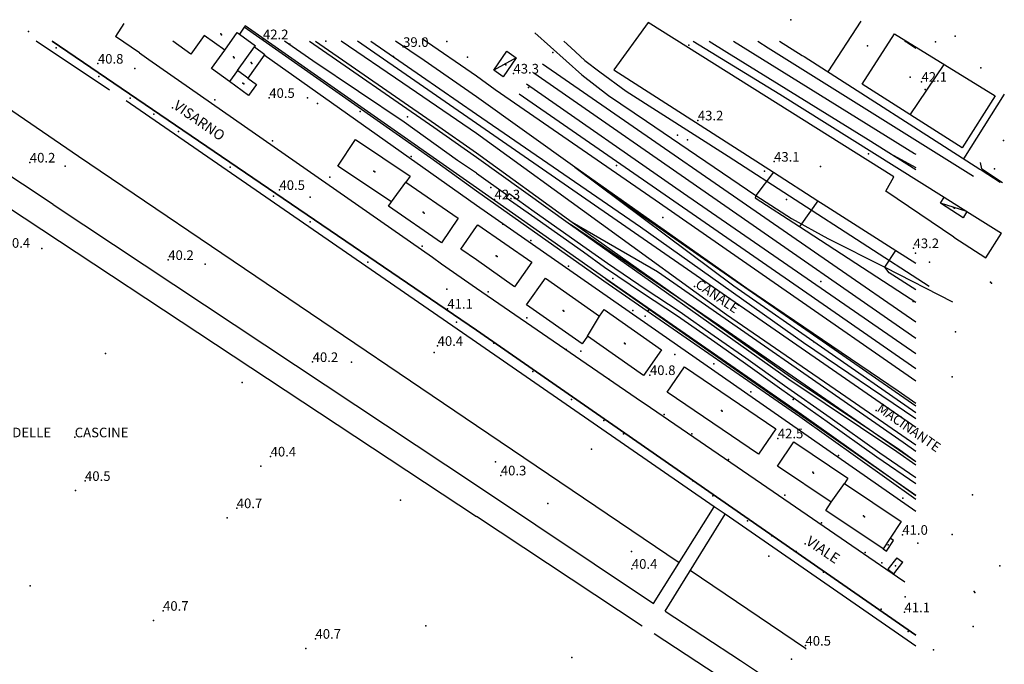
# Model space of a CAD drawing. Extents: x 1677760 to 1679365, y 4849137 to 4850185.
# Drawn here: x 1679058 to 1679364, y 4849984 to 4850185 of the extents above; entities that cross this region are included whole.
import ezdxf

# ---------------------------------------------------------------- set-up
doc = ezdxf.new("R2010")
doc.units = 0
doc.header["$LTSCALE"] = 2
doc.header["$MEASUREMENT"] = 0
for name, color, linetype in [('010101_0101_01_01_aL', 7, 'Continuous'), ('010102_01_09_01_01C', 7, 'Continuous'), ('010120_04_aL', 7, 'Continuous'), ('010201_01_01C', 7, 'Continuous'), ('020102_01_01_03C', 7, 'Continuous'), ('020102_01_01_03L', 7, 'Continuous'), ('020102_01_08_03C', 7, 'Continuous'), ('020102_01_08_03L', 7, 'Continuous'), ('020102_09_0903_03L', 7, 'Continuous'), ('020102_09_09_03C', 7, 'Continuous'), ('020106_01_02_01C', 7, 'Continuous'), ('020106_01_02_01L', 7, 'Continuous'), ('020204_07C', 7, 'Continuous'), ('020206_03C', 7, 'Continuous'), ('020206_03CN', 7, 'Continuous'), ('020206_08C', 7, 'Continuous'), ('020206_08CN', 7, 'Continuous'), ('020209_17_aL', 7, 'Continuous'), ('020209_17_aLN', 7, 'Continuous'), ('020209_19_aLN', 7, 'Continuous'), ('020209_21_aL', 7, 'Continuous'), ('020209_31_aL', 7, 'Continuous'), ('020401_0101_01CN', 7, 'Continuous'), ('020401_aL', 7, 'Continuous'), ('040401_01_01_01_bL', 7, 'Continuous'), ('040417_01L', 7, 'Continuous'), ('050101_dL', 7, 'Continuous'), ('050101_eL', 7, 'Continuous'), ('050102_01S', 7, 'Continuous'), ('050102_01SN', 7, 'Continuous'), ('050102_0301_aS', 7, 'Continuous'), ('050102_0302S', 7, 'Continuous'), ('050103_601L', 7, 'Continuous'), ('050307_aC', 7, 'Continuous'), ('060105_04CN', 7, 'Continuous'), ('060401_04C', 7, 'Continuous'), ('060403_02_S10S', 7, 'Continuous'), ('060403_02_S10SN', 7, 'Continuous'), ('080201_1004', 7, 'Continuous'), ('080201_1005', 7, 'Continuous'), ('080201_1010', 7, 'Continuous'), ('080201_1014', 7, 'Continuous'), ('080203_010202_118_aL', 7, 'Continuous'), ('080203_020202_914L', 7, 'Continuous'), ('080203_020204_214LN', 7, 'Continuous'), ('080203_020301_108L', 7, 'Continuous'), ('100201_1003L', 7, 'Continuous'), ('999000L', 7, 'Continuous'), ('999000LN', 7, 'Continuous')]:
    doc.layers.add(name, color=color, linetype=linetype)
doc.styles.add('Style00', font='Standard', dxfattribs={"height": 0.2})

msp = doc.modelspace()

# ---------------------------------------------------------------- linework, layer by layer
at = {"layer": '010101_0101_01_01_aL', "linetype": 'Continuous', "flags": 128}
for points in [[(1679094.95609, 4850174.93212), (1679097.84618, 4850172.83205)], [(1679249.73101, 4850067.38852), (1679254.17115, 4850064.33842)], [(1679286.80218, 4850041.97767), (1679288.84225, 4850040.59762)], [(1679331.20359, 4850011.55664), (1679333.43366, 4850010.02659)]]:
    msp.add_lwpolyline(points, dxfattribs=at)
at = {"layer": '010102_01_09_01_01C', "linetype": 'Continuous'}
msp.add_point((1679307.16828, 4850139.44064), dxfattribs=at)
at = {"layer": '010120_04_aL', "linetype": 'Continuous', "flags": 128}
for points in [[(1679199.99957, 4850137.34077), (1679194.02938, 4850141.32091), (1679177.39885, 4850153.24131), (1679148.95795, 4850172.35195), (1679140.1164, 4850178.46957)], [(1679199.99957, 4850137.34077), (1679209.69988, 4850130.45054)]]:
    msp.add_lwpolyline(points, dxfattribs=at)
at = {"layer": '010201_01_01C', "linetype": 'Continuous'}
msp.add_point((1679223.73854, 4850174.96589), dxfattribs=at)
at = {"layer": '020102_01_01_03C', "linetype": 'Continuous'}
for p in [(1679120.26699, 4850180.75426), (1679124.2271, 4850173.60203), (1679129.73728, 4850171.85697), (1679127.16717, 4850165.47077), (1679226.93533, 4850094.5874), (1679246.08095, 4850084.42705), (1679304.76281, 4850044.1487), (1679320.6033, 4850030.50325)]:
    msp.add_point(p, dxfattribs=at)
at = {"layer": '020102_01_01_03L', "linetype": 'Continuous', "flags": 128}
for points in [[(1679121.50701, 4850175.6821), (1679125.38717, 4850181.22226)], [(1679125.38717, 4850181.22226), (1679126.06819, 4850180.72825)], [(1679115.14681, 4850180.29225), (1679110.91664, 4850174.46208), (1679105.38263, 4850178.46957)], [(1679121.50701, 4850175.6821), (1679115.14681, 4850180.29225)], [(1679126.06819, 4850180.72825), (1679131.09735, 4850177.08213), (1679130.82734, 4850176.71211)], [(1679122.95702, 4850165.9118), (1679117.35685, 4850169.96193), (1679121.50701, 4850175.6821)], [(1679125.46712, 4850169.3219), (1679130.82734, 4850176.71211)], [(1679130.82734, 4850176.71211), (1679134.00744, 4850174.40204), (1679133.84743, 4850174.18203)], [(1679133.84743, 4850174.18203), (1679128.65722, 4850167.01182)], [(1679125.46712, 4850169.3219), (1679122.95702, 4850165.9118)], [(1679128.65722, 4850167.01182), (1679125.46712, 4850169.3219)], [(1679128.65722, 4850167.01182), (1679131.37731, 4850165.04175), (1679128.88721, 4850161.60165), (1679122.95702, 4850165.9118)], [(1679234.54056, 4850086.53914), (1679232.91049, 4850084.20907), (1679215.57995, 4850096.36948), (1679221.48018, 4850104.59972), (1679238.29071, 4850092.80933)], [(1679238.29071, 4850092.80933), (1679239.74077, 4850094.86939), (1679257.62134, 4850082.30897), (1679251.99111, 4850074.28873), (1679234.54056, 4850086.53914)], [(1679234.54056, 4850086.53914), (1679238.29071, 4850092.80933)], [(1679310.55297, 4850034.7774), (1679293.79244, 4850046.01778), (1679298.87264, 4850053.588), (1679315.73318, 4850042.27762), (1679314.63313, 4850040.63757)], [(1679310.55297, 4850034.7774), (1679314.63313, 4850040.63757)], [(1679314.63313, 4850040.63757), (1679332.3537, 4850028.76717), (1679328.94356, 4850023.54702)], [(1679326.67347, 4850020.29692), (1679308.8529, 4850032.24732), (1679310.55297, 4850034.7774)], [(1679328.94356, 4850023.54702), (1679326.67347, 4850020.29692)]]:
    msp.add_lwpolyline(points, dxfattribs=at)
at = {"layer": '020102_01_08_03C', "linetype": 'Continuous'}
msp.add_point((1679360.18496, 4850103.36043), dxfattribs=at)
at = {"layer": '020102_01_08_03L', "linetype": 'Continuous', "flags": 128}
for points in [[(1679348.73462, 4850117.38988), (1679358.72494, 4850110.99967)], [(1679358.72494, 4850110.99967), (1679363.58514, 4850118.61989)]]:
    msp.add_lwpolyline(points, dxfattribs=at)
at = {"layer": '020102_09_0903_03L', "linetype": 'Continuous', "flags": 128}
for points in [[(1679173.42862, 4850128.47055), (1679156.74809, 4850139.50092), (1679162.24831, 4850147.90117), (1679179.29885, 4850136.39078), (1679177.9588, 4850134.55073)], [(1679177.9588, 4850134.55073), (1679194.25932, 4850123.39035), (1679189.02911, 4850115.62012), (1679172.49858, 4850127.12051), (1679173.42862, 4850128.47055)], [(1679173.42862, 4850128.47055), (1679177.9588, 4850134.55073)], [(1679211.84984, 4850101.93966), (1679199.99946, 4850110.31994), (1679195.12931, 4850113.67005), (1679199.9995, 4850120.74026), (1679200.33952, 4850121.29028), (1679217.17005, 4850109.59989), (1679211.84984, 4850101.93966)], [(1679287.88225, 4850049.7279), (1679259.38135, 4850069.07856), (1679264.79156, 4850077.04879), (1679293.28247, 4850057.69814), (1679287.88225, 4850049.7279)]]:
    msp.add_lwpolyline(points, dxfattribs=at)
at = {"layer": '020102_09_09_03C', "linetype": 'Continuous'}
for p in [(1679168.02347, 4850138.02385), (1679183.37895, 4850125.19543), (1679206.14968, 4850111.61297), (1679276.33191, 4850063.39035), (1679355.05439, 4850006.95646)]:
    msp.add_point(p, dxfattribs=at)
at = {"layer": '020106_01_02_01C', "linetype": 'Continuous'}
for p in [(1679208.85001, 4850171.38581), (1679348.67466, 4850126.68517)]:
    msp.add_point(p, dxfattribs=at)
at = {"layer": '020106_01_02_01L', "linetype": 'Continuous', "flags": 128}
for points in [[(1679208.24997, 4850167.41169), (1679205.32988, 4850169.44175), (1679209.45005, 4850175.36193), (1679212.37014, 4850173.32186), (1679208.24997, 4850167.41169)], [(1679352.80479, 4850125.37012), (1679351.59474, 4850123.48007), (1679344.54452, 4850128.00022), (1679345.75457, 4850129.89028)], [(1679345.75457, 4850129.89028), (1679352.80479, 4850125.37012)]]:
    msp.add_lwpolyline(points, dxfattribs=at)
at = {"layer": '020204_07C', "linetype": 'Continuous'}
msp.add_point((1679339.8095, 4850163.42832), dxfattribs=at)
at = {"layer": '020206_03C', "linetype": 'Continuous'}
for p in [(1679232.43847, 4850081.895), (1679328.31853, 4850021.55296)]:
    msp.add_point(p, dxfattribs=at)
at = {"layer": '020206_03CN', "linetype": 'Continuous'}
msp.add_point((1679321.81793, 4850177.03478), dxfattribs=at)
at = {"layer": '020206_08C', "linetype": 'Continuous'}
for p in [(1679349.11189, 4850180.11182), (1679258.05652, 4850123.57924), (1679252.5062, 4850092.7433), (1679253.54225, 4850094.63036), (1679330.51358, 4850015.00175)]:
    msp.add_point(p, dxfattribs=at)
at = {"layer": '020206_08CN', "linetype": 'Continuous'}
msp.add_point((1679222.17993, 4850034.42055), dxfattribs=at)
at = {"layer": '020209_17_aL', "linetype": 'Continuous', "flags": 128}
for points in [[(1679090.07596, 4850183.99241), (1679087.44585, 4850179.95229)], [(1679127.61325, 4850182.90131), (1679126.06819, 4850180.72825)], [(1679127.90726, 4850183.32232), (1679127.61225, 4850182.90231)], [(1679199.99955, 4850132.77063), (1679127.90726, 4850183.32232)], [(1679068.04598, 4850127.55471), (1678991.15349, 4850178.46957)], [(1679075.96031, 4850142.54116), (1679023.33928, 4850178.46957)], [(1679085.63573, 4850163.29178), (1679062.73855, 4850178.46957)], [(1679199.99938, 4850088.43926), (1679067.70262, 4850178.46957)], [(1679094.95609, 4850174.93212), (1679087.44585, 4850179.95229)], [(1679147.91098, 4850178.46957), (1679186.68917, 4850151.70124), (1679199.99959, 4850142.34093)], [(1679294.41184, 4850178.46957), (1679301.50322, 4850174.05172), (1679302.06324, 4850173.69171)], [(1679097.84618, 4850172.83205), (1679186.30899, 4850111.15999), (1679189.04908, 4850109.13992), (1679199.99943, 4850101.49967)], [(1679199.99936, 4850084.58914), (1679090.82589, 4850159.95167)], [(1679199.99926, 4850058.58834), (1679075.96031, 4850142.54116)], [(1679199.99959, 4850142.34093), (1679229.27052, 4850121.32023), (1679297.35267, 4850073.10861), (1679330.95374, 4850050.64785), (1679336.94062, 4850046.40481)], [(1679336.94062, 4850036.80294), (1679301.22276, 4850062.15826), (1679240.23083, 4850104.40968), (1679199.99955, 4850132.77063)], [(1679068.04598, 4850127.55471), (1679199.99919, 4850040.13777)], [(1679199.99943, 4850101.49967), (1679249.73101, 4850067.38852)], [(1679336.94062, 4849993.35228), (1679279.89191, 4850032.9274), (1679199.99938, 4850088.43926)], [(1679274.04571, 4850033.39043), (1679199.99936, 4850084.58914)], [(1679254.17115, 4850064.33842), (1679286.80218, 4850041.97767)], [(1679263.08426, 4850015.8619), (1679199.99926, 4850058.58834)], [(1679199.99919, 4850040.13777), (1679255.15494, 4850003.18253)], [(1679288.84225, 4850040.59762), (1679331.20359, 4850011.55664)], [(1679336.94062, 4849989.90325), (1679277.42582, 4850031.05335)], [(1679302.70252, 4849989.026), (1679302.49751, 4849989.167), (1679266.58037, 4850013.49382)], [(1679258.73105, 4850000.78645), (1679282.2418, 4849985.48593), (1679306.82158, 4849968.99237)]]:
    msp.add_lwpolyline(points, dxfattribs=at)
at = {"layer": '020209_17_aLN', "linetype": 'Continuous', "flags": 128}
for points in [[(1679319.71389, 4850184.72202), (1679309.47547, 4850168.94555)], [(1679364.46534, 4850161.98123), (1679351.73782, 4850141.88564)], [(1679255.15494, 4850003.18253), (1679274.04571, 4850033.39043)], [(1679258.73105, 4850000.78645), (1679277.42582, 4850031.05335)]]:
    msp.add_lwpolyline(points, dxfattribs=at)
at = {"layer": '020209_19_aLN', "linetype": 'Continuous', "flags": 128}
for points in [[(1678983.05222, 4850173.52228), (1679199.99915, 4850030.32747)], [(1679251.59079, 4849996.15632), (1679199.99915, 4850030.32747)], [(1679313.25235, 4849857.0719), (1679317.86252, 4849861.67203), (1679321.75268, 4849866.55218), (1679325.66284, 4849873.04237), (1679329.87302, 4849882.13264), (1679332.00312, 4849889.25286), (1679333.4832, 4849897.0731), (1679334.05326, 4849905.79337), (1679333.59327, 4849913.3936), (1679331.83325, 4849921.82387), (1679328.73318, 4849931.54417), (1679325.31309, 4849939.14441), (1679321.43298, 4849945.0546), (1679317.44287, 4849949.83476), (1679309.78263, 4849957.015), (1679300.19233, 4849964.13524), (1679284.96185, 4849974.31558), (1679255.34091, 4849993.73624)]]:
    msp.add_lwpolyline(points, dxfattribs=at)
at = {"layer": '020209_21_aL', "linetype": 'Continuous', "flags": 128}
for points in [[(1679267.54522, 4850178.46957), (1679294.47293, 4850161.95136), (1679345.75457, 4850129.89028)], [(1679352.80479, 4850125.37012), (1679363.58514, 4850118.61989)], [(1679326.67347, 4850020.29692), (1679327.7135, 4850019.5769), (1679329.96359, 4850022.83699), (1679328.94356, 4850023.54702)], [(1679330.9336, 4850017.44683), (1679328.17349, 4850013.90672), (1679330.02355, 4850012.46667), (1679332.85366, 4850016.09678)]]:
    msp.add_lwpolyline(points, dxfattribs=at)
at = {"layer": '020209_31_aL', "linetype": 'Continuous', "flags": 128}
for points in [[(1679348.73462, 4850117.38988), (1679327.52395, 4850131.78037), (1679330.07405, 4850136.2505), (1679253.5016, 4850184.34213), (1679242.75117, 4850169.55169), (1679292.51076, 4850137.64261)], [(1679199.99953, 4850127.25046), (1679133.84743, 4850174.18203)], [(1679292.51076, 4850137.64261), (1679287.03254, 4850130.4204)], [(1679292.51076, 4850137.64261), (1679306.3422, 4850128.77331)], [(1679209.24986, 4850129.82052), (1679217.10011, 4850124.24034), (1679233.27062, 4850112.80995), (1679239.90083, 4850108.0898), (1679252.01122, 4850099.88952), (1679262.28154, 4850093.05929), (1679273.21189, 4850085.46904), (1679283.0722, 4850078.5588), (1679295.14258, 4850069.96852), (1679309.28303, 4850060.00818), (1679324.76352, 4850048.96781), (1679336.94062, 4850040.63378)], [(1679210.12989, 4850131.05056), (1679217.98014, 4850125.47037), (1679234.15066, 4850114.03999), (1679240.76087, 4850109.32983), (1679252.86125, 4850101.13956), (1679263.14158, 4850094.30933), (1679274.07192, 4850086.70907), (1679283.95224, 4850079.79884), (1679296.01262, 4850071.19855), (1679310.15306, 4850061.24822), (1679325.63355, 4850050.21785), (1679336.94062, 4850042.47068)], [(1679287.03254, 4850130.4204), (1679286.79253, 4850129.66038), (1679300.61497, 4850120.69707)], [(1679306.3422, 4850128.77331), (1679301.223, 4850121.5501)], [(1679306.3422, 4850128.77331), (1679308.00326, 4850127.71028), (1679330.66198, 4850113.29879)], [(1679336.94062, 4850031.91496), (1679199.99953, 4850127.25046)], [(1679300.61497, 4850120.69707), (1679333.37402, 4850099.45936), (1679336.94062, 4850097.17399)], [(1679330.66198, 4850113.29879), (1679336.94062, 4850109.3068)], [(1679336.94062, 4850100.99249), (1679328.56388, 4850106.29958), (1679327.21384, 4850108.02963)]]:
    msp.add_lwpolyline(points, dxfattribs=at)
at = {"layer": '020401_0101_01CN', "linetype": 'Continuous'}
for p in [(1679153.01111, 4850178.50213), (1679354.6035, 4850037.11139)]:
    msp.add_point(p, dxfattribs=at)
at = {"layer": '020401_aL', "linetype": 'Continuous', "flags": 128}
for points in [[(1679199.99969, 4850167.56171), (1679183.01915, 4850179.2181)], [(1679302.06324, 4850173.69171), (1679356.80498, 4850138.64053), (1679357.205, 4850138.36052)], [(1679336.94062, 4850072.5691), (1679296.51275, 4850100.53946), (1679255.64146, 4850128.99041), (1679205.81987, 4850163.39157), (1679199.99969, 4850167.56171)], [(1679357.205, 4850138.36052), (1679363.19319, 4850134.51439)]]:
    msp.add_lwpolyline(points, dxfattribs=at)
at = {"layer": '040401_01_01_01_bL', "linetype": 'Continuous', "flags": 128}
msp.add_lwpolyline([(1679336.94062, 4850058.11528), (1679162.92018, 4850178.46957)], dxfattribs=at)
at = {"layer": '040417_01L', "linetype": 'Continuous', "flags": 128}
for points in [[(1679336.94062, 4850052.54515), (1679315.06326, 4850067.66841), (1679277.93208, 4850093.20927), (1679199.99962, 4850149.75116), (1679176.97889, 4850165.40168), (1679157.84042, 4850178.46957)], [(1679167.0626, 4850178.46957), (1679182.8491, 4850167.56174), (1679199.99964, 4850155.81134), (1679251.10127, 4850120.61016), (1679301.84287, 4850084.62896), (1679336.94062, 4850060.90043)]]:
    msp.add_lwpolyline(points, dxfattribs=at)
at = {"layer": '050101_dL', "linetype": 'Continuous', "flags": 128}
for points in [[(1679230.62063, 4850139.19077), (1679280.1722, 4850102.20954), (1679336.94062, 4850062.78538)], [(1679229.80054, 4850122.07025), (1679256.39139, 4850106.73972), (1679332.89382, 4850053.49794), (1679336.94062, 4850050.74682)]]:
    msp.add_lwpolyline(points, dxfattribs=at)
at = {"layer": '050101_eL', "linetype": 'Continuous', "flags": 128}
for points in [[(1679333.3292, 4850178.46957), (1679334.25437, 4850178.12179), (1679336.94062, 4850176.29822)], [(1679230.62063, 4850139.19077), (1679246.73114, 4850127.54039), (1679272.07195, 4850109.82979), (1679336.94062, 4850064.81724)], [(1679336.94062, 4850047.3398), (1679275.68199, 4850089.78917), (1679229.27052, 4850121.32023)], [(1679240.23083, 4850104.40968), (1679265.23162, 4850086.9991), (1679336.94062, 4850036.96946)]]:
    msp.add_lwpolyline(points, dxfattribs=at)
at = {"layer": '050102_01S', "linetype": 'Continuous'}
for p in [(1679141.77772, 4850177.61212), (1679174.09882, 4850173.72194), (1679093.53602, 4850170.00198), (1679335.12435, 4850167.31145), (1679216.18023, 4850164.04157), (1679147.29784, 4850160.81159), (1679265.68188, 4850147.76098), (1679071.77516, 4850139.55108), (1679289.71267, 4850137.96063), (1679361.45515, 4850138.68052), (1679204.45971, 4850132.89063), (1679148.15775, 4850129.88064), (1679064.4648, 4850113.9203), (1679115.45654, 4850109.00005), (1679341.13433, 4850109.60966), (1679190.72911, 4850101.25968), (1679186.8089, 4850081.45907), (1679261.82148, 4850080.81891), (1679160.99799, 4850078.48903), (1679298.63269, 4850066.86841), (1679132.8069, 4850046.05808), (1679205.87942, 4850047.40799), (1679074.96487, 4850038.43795), (1679122.24647, 4850029.9476), (1679337.50385, 4850022.03695), (1679248.31077, 4850019.39704), (1679333.53364, 4850005.26644), (1679099.28556, 4849997.95666), (1679146.78716, 4849989.2463), (1679298.16235, 4849985.92591)]:
    msp.add_point(p, dxfattribs=at)
at = {"layer": '050102_01SN', "linetype": 'Continuous'}
for p in [(1679266.13901, 4850177.27589), (1679322.18981, 4850143.37474), (1679243.63209, 4850139.72277), (1679307.24113, 4850103.61253), (1679084.36536, 4850081.20725), (1679348.17742, 4850073.84854), (1679126.90079, 4850072.1399), (1679235.85647, 4850051.33505), (1679176.25135, 4850035.41767), (1679291.06723, 4850017.98992), (1679060.87128, 4850008.69806), (1679184.22847, 4849996.30145), (1679229.67099, 4849986.44106)]:
    msp.add_point(p, dxfattribs=at)
at = {"layer": '050102_0301_aS', "linetype": 'Continuous'}
for p in [(1679120.517, 4850180.50525), (1679124.47711, 4850173.35202), (1679129.98729, 4850171.60696), (1679209.10002, 4850171.1358), (1679127.41718, 4850165.22177), (1679168.27348, 4850137.77384), (1679348.92466, 4850126.43516), (1679183.62896, 4850124.94542), (1679206.39969, 4850111.36296), (1679360.43497, 4850103.11042), (1679227.18534, 4850094.3374), (1679246.33096, 4850084.17705), (1679276.58191, 4850063.14034), (1679305.01282, 4850043.89869), (1679320.85331, 4850030.25324), (1679355.3044, 4850006.70645)]:
    msp.add_point(p, dxfattribs=at)
at = {"layer": '050102_0302S', "linetype": 'Continuous'}
for p in [(1679120.517, 4850180.50525), (1679124.47711, 4850173.35202), (1679129.98729, 4850171.60696), (1679209.10002, 4850171.1358), (1679127.41718, 4850165.22177), (1679168.27348, 4850137.77384), (1679348.92466, 4850126.43516), (1679183.62896, 4850124.94542), (1679206.39969, 4850111.36296), (1679360.43497, 4850103.11042), (1679227.18534, 4850094.3374), (1679246.33096, 4850084.17705), (1679276.58191, 4850063.14034), (1679305.01282, 4850043.89869), (1679320.85331, 4850030.25324), (1679355.3044, 4850006.70645)]:
    msp.add_point(p, dxfattribs=at)
at = {"layer": '050103_601L', "linetype": 'Continuous', "flags": 128}
for points in [[(1679199.99955, 4850131.8006), (1679185.6991, 4850142.00094), (1679127.61225, 4850182.90231)], [(1679149.75362, 4850178.46957), (1679187.14919, 4850152.62127), (1679199.9996, 4850143.69097)], [(1679199.99966, 4850161.13151), (1679183.66915, 4850172.54189), (1679174.77335, 4850178.46957)], [(1679336.94062, 4850065.60549), (1679331.37383, 4850069.38843), (1679284.24233, 4850101.38951), (1679230.62063, 4850139.19077), (1679199.99966, 4850161.13151)], [(1679199.9996, 4850143.69097), (1679229.80054, 4850122.07025), (1679297.88269, 4850073.86863), (1679331.47376, 4850051.40787), (1679336.94062, 4850047.5208)], [(1679336.94062, 4850035.67918), (1679300.69274, 4850061.40824), (1679239.70081, 4850103.65966), (1679199.99955, 4850131.8006)]]:
    msp.add_lwpolyline(points, dxfattribs=at)
at = {"layer": '050307_aC', "linetype": 'Continuous'}
msp.add_point((1679305.08698, 4850084.83596), dxfattribs=at)
at = {"layer": '060105_04CN', "linetype": 'Continuous'}
for p in [(1679178.4769, 4850154.94136), (1679242.4199, 4850104.57268)]:
    msp.add_point(p, dxfattribs=at)
at = {"layer": '060401_04C', "linetype": 'Continuous'}
msp.add_point((1679296.56687, 4850129.18134), dxfattribs=at)
at = {"layer": '060403_02_S10S', "linetype": 'Continuous'}
for p in [(1679060.35492, 4850181.49239), (1679343.00467, 4850178.29178), (1679068.9652, 4850176.39222), (1679357.10512, 4850170.2015), (1679082.27563, 4850167.45192), (1679092.07594, 4850160.77169), (1679118.40684, 4850160.19163), (1679150.37794, 4850159.05153), (1679163.70839, 4850156.60143), (1679099.40617, 4850155.72152), (1679107.10642, 4850150.33134), (1679136.37742, 4850147.4912), (1679262.56178, 4850149.23103), (1679179.59889, 4850142.55097), (1679123.17693, 4850139.20097), (1679154.28799, 4850136.08082), (1679136.67736, 4850130.20067), (1679148.14772, 4850122.1504), (1679208.20979, 4850121.46027), (1679216.88007, 4850116.37009), (1679183.0689, 4850114.5801), (1679336.82419, 4850112.39975), (1679166.06829, 4850109.65998), (1679228.60044, 4850108.32983), (1679203.57955, 4850100.42963), (1679336.1041, 4850097.37929), (1679215.67993, 4850092.28935), (1679248.71108, 4850094.60936), (1679193.70917, 4850090.87935), (1679349.23452, 4850087.85897), (1679205.36955, 4850084.38913), (1679227.93032, 4850082.37902), (1679273.97188, 4850077.9388), (1679217.49993, 4850075.49883), (1679241.22074, 4850073.16872), (1679285.43224, 4850069.15851), (1679229.53031, 4850066.77854), (1679258.43129, 4850062.16834), (1679239.62063, 4850060.24832), (1679245.75083, 4850056.11818), (1679267.03156, 4850056.06814), (1679256.03115, 4850049.41795), (1679312.78311, 4850049.36785), (1679278.55192, 4850048.15787), (1679267.37151, 4850041.49769), (1679273.61171, 4850036.75753), (1679296.05248, 4850036.9875), (1679332.85374, 4850036.0874), (1679284.38205, 4850029.01727), (1679307.46284, 4850028.32721), (1679291.98229, 4850024.27711), (1679348.18423, 4850024.78702), (1679299.57253, 4850019.48695), (1679321.08327, 4850019.1469), (1679326.31344, 4850015.93679), (1679308.1228, 4850012.94673), (1679363.0747, 4850014.92669), (1679318.48313, 4850006.1665), (1679326.08337, 4850001.46634), (1679334.55363, 4849994.52611), (1679354.76434, 4849996.04612), (1679342.39388, 4849988.82592)]:
    msp.add_point(p, dxfattribs=at)
at = {"layer": '060403_02_S10SN', "linetype": 'Continuous'}
for p in [(1679190.72541, 4850178.44306), (1679197.17562, 4850173.5749)]:
    msp.add_point(p, dxfattribs=at)
at = {"layer": '080201_1004', "linetype": 'Continuous'}
for p in [(1679105.21638, 4850157.69157), (1679302.37264, 4850021.82701)]:
    msp.add_point(p, dxfattribs=at)
at = {"layer": '080201_1005', "linetype": 'Continuous'}
msp.add_point((1679074.76493, 4850055.02847), dxfattribs=at)
at = {"layer": '080201_1010', "linetype": 'Continuous'}
for p in [(1679267.91177, 4850102.00956), (1679324.54357, 4850063.37826)]:
    msp.add_point(p, dxfattribs=at)
at = {"layer": '080201_1014', "linetype": 'Continuous'}
for p in [(1679297.89314, 4850185.21207), (1679133.41744, 4850179.12218), (1679177.09894, 4850176.72203), (1679081.98563, 4850171.51204), (1679211.49009, 4850168.43171), (1679338.65447, 4850165.8614), (1679135.38743, 4850160.83162), (1679268.95201, 4850153.82116), (1679364.19528, 4850147.53079), (1679292.71278, 4850140.96072), (1679060.76478, 4850140.69113), (1679138.55743, 4850132.13073), (1679205.59973, 4850129.21051), (1679336.18417, 4850113.9998), (1679103.90615, 4850110.32012), (1679190.88909, 4850095.12949), (1679187.85894, 4850083.52913), (1679148.90758, 4850078.50905), (1679254.03118, 4850074.44873), (1679293.87248, 4850054.70805), (1679135.80701, 4850049.05817), (1679207.54946, 4850043.16785), (1679077.96499, 4850041.43804), (1679125.24658, 4850032.94769), (1679332.69369, 4850024.64704), (1679248.39075, 4850014.04688), (1679102.28567, 4850000.95675), (1679333.35362, 4850000.4763), (1679149.78727, 4849992.24639), (1679302.49251, 4849990.08603)]:
    msp.add_point(p, dxfattribs=at)
at = {"layer": '080203_010202_118_aL', "linetype": 'Continuous', "flags": 128}
for points in [[(1679218.15037, 4850181.13209), (1679232.80082, 4850168.03166), (1679241.13109, 4850161.59145), (1679252.99146, 4850153.56118), (1679287.03254, 4850130.4204), (1679298.1129, 4850123.28016), (1679309.44326, 4850116.97994), (1679327.21384, 4850108.02963), (1679348.34452, 4850097.26926)], [(1679227.22506, 4850178.46957), (1679229.33074, 4850176.53193), (1679233.77088, 4850172.5218), (1679238.36102, 4850168.92168), (1679246.61128, 4850162.88148), (1679278.36229, 4850142.64079), (1679341.09429, 4850102.10942)], [(1679272.48869, 4850178.46957), (1679277.99241, 4850175.0918), (1679322.04382, 4850147.83087), (1679336.94062, 4850138.50377)], [(1679280.10532, 4850178.46957), (1679336.4643, 4850143.54072), (1679336.94062, 4850143.24581)], [(1679287.6075, 4850178.46957), (1679290.82286, 4850176.46182), (1679354.88491, 4850136.44046)], [(1679217.89031, 4850168.69171), (1679336.94062, 4850085.94645)], [(1679220.57042, 4850171.45179), (1679311.00329, 4850108.94969), (1679336.94062, 4850090.98341)], [(1679215.58022, 4850165.1716), (1679264.49177, 4850131.15046), (1679336.94062, 4850081.18183)], [(1679213.23013, 4850162.13151), (1679302.97297, 4850100.02943), (1679336.94062, 4850076.46782)], [(1679330.00408, 4850142.85071), (1679336.94062, 4850139.18031)]]:
    msp.add_lwpolyline(points, dxfattribs=at)
at = {"layer": '080203_020202_914L', "linetype": 'Continuous', "flags": 128}
for points in [[(1679212.37014, 4850173.32186), (1679205.32988, 4850169.44175)], [(1679352.80479, 4850125.37012), (1679344.54452, 4850128.00022)]]:
    msp.add_lwpolyline(points, dxfattribs=at)
at = {"layer": '080203_020204_214LN', "linetype": 'Continuous', "flags": 128}
for points in [[(1679330.19224, 4850180.76688), (1679361.65124, 4850161.52223), (1679351.29682, 4850145.26574), (1679320.11483, 4850165.14041), (1679330.19224, 4850180.76688)], [(1679335.1073, 4850155.58409), (1679345.74674, 4850171.25156)]]:
    msp.add_lwpolyline(points, dxfattribs=at)
at = {"layer": '080203_020301_108L', "linetype": 'Continuous', "flags": 128}
for points in [[(1679357.42501, 4850138.73053), (1679357.015, 4850140.69059)], [(1679357.42501, 4850138.73053), (1679363.87521, 4850134.50039)]]:
    msp.add_lwpolyline(points, dxfattribs=at)
at = {"layer": '100201_1003L', "linetype": 'Continuous', "flags": 128}
msp.add_lwpolyline([(1679067.70262, 4850178.46957), (1679199.99938, 4850088.43926), (1679279.89191, 4850032.9274), (1679336.94062, 4849993.35228)], dxfattribs=at)
at = {"layer": '999000L', "linetype": 'Continuous', "flags": 128}
for points in [[(1679363.4252, 4850134.8404), (1679363.19419, 4850134.51439)], [(1679210.12989, 4850131.05056), (1679209.24986, 4850129.82052)], [(1679301.223, 4850121.5501), (1679300.61497, 4850120.69707)], [(1679327.21384, 4850108.02963), (1679330.66198, 4850113.29879)], [(1679330.9336, 4850017.44683), (1679332.85366, 4850016.09678)]]:
    msp.add_lwpolyline(points, dxfattribs=at)
at = {"layer": '999000LN', "linetype": 'Continuous', "flags": 128}
msp.add_lwpolyline([(1679277.42582, 4850031.05335), (1679274.04571, 4850033.39043)], dxfattribs=at)

# ---------------------------------------------------------------- texts
at = {"layer": '080201_1004', "linetype": 'Continuous', "style": 'Style00'}
for s, rotation, p in [('VISARNO', 324.9999897, (1679105.21638, 4850157.69157)), ('VIALE', 326.0000113, (1679302.37264, 4850021.82701))]:
    msp.add_text(s, height=3.2, rotation=rotation, dxfattribs=at).set_placement(p)
at = {"layer": '080201_1005', "linetype": 'Continuous', "style": 'Style00'}
for s, p in [('CASCINE', (1679074.76493, 4850055.02847)), ('DELLE', (1679055.29426, 4850055.0285))]:
    msp.add_text(s, height=3, dxfattribs=at).set_placement(p)
at = {"layer": '080201_1010', "linetype": 'Continuous', "style": 'Style00'}
for s, rotation, p in [('CANALE', 326.0000113, (1679267.91177, 4850102.00956)), ('MACINANTE', 324.9999897, (1679324.54357, 4850063.37826))]:
    msp.add_text(s, height=3, rotation=rotation, dxfattribs=at).set_placement(p)
at = {"layer": '080201_1014', "linetype": 'Continuous', "style": 'Style00'}
for s, p in [('42.2', (1679133.41744, 4850179.12218)), ('39.0', (1679177.09894, 4850176.72203)), ('40.8', (1679081.98563, 4850171.51204)), ('43.3', (1679211.49009, 4850168.43171)), ('42.1', (1679338.65447, 4850165.8614)), ('40.5', (1679135.38743, 4850160.83162)), ('43.2', (1679268.95201, 4850153.82116)), ('43.1', (1679292.71278, 4850140.96072)), ('40.2', (1679060.76478, 4850140.69113)), ('40.5', (1679138.55743, 4850132.13073)), ('42.3', (1679205.59973, 4850129.21051)), ('40.4', (1679052.91441, 4850114.12033)), ('43.2', (1679336.18417, 4850113.9998)), ('40.2', (1679103.90615, 4850110.32012)), ('41.1', (1679190.88909, 4850095.12949)), ('40.4', (1679187.85894, 4850083.52913)), ('40.2', (1679148.90758, 4850078.50905)), ('40.8', (1679254.03118, 4850074.44873)), ('42.5', (1679293.87248, 4850054.70805)), ('40.4', (1679135.80701, 4850049.05817)), ('40.3', (1679207.54946, 4850043.16785)), ('40.5', (1679077.96499, 4850041.43804)), ('40.7', (1679125.24658, 4850032.94769)), ('41.0', (1679332.69369, 4850024.64704)), ('40.4', (1679248.39075, 4850014.04688)), ('40.7', (1679102.28567, 4850000.95675)), ('41.1', (1679333.35362, 4850000.4763)), ('40.7', (1679149.78727, 4849992.24639)), ('40.5', (1679302.49251, 4849990.08603))]:
    msp.add_text(s, height=3, dxfattribs=at).set_placement(p)

doc.saveas('drawing.dxf')
